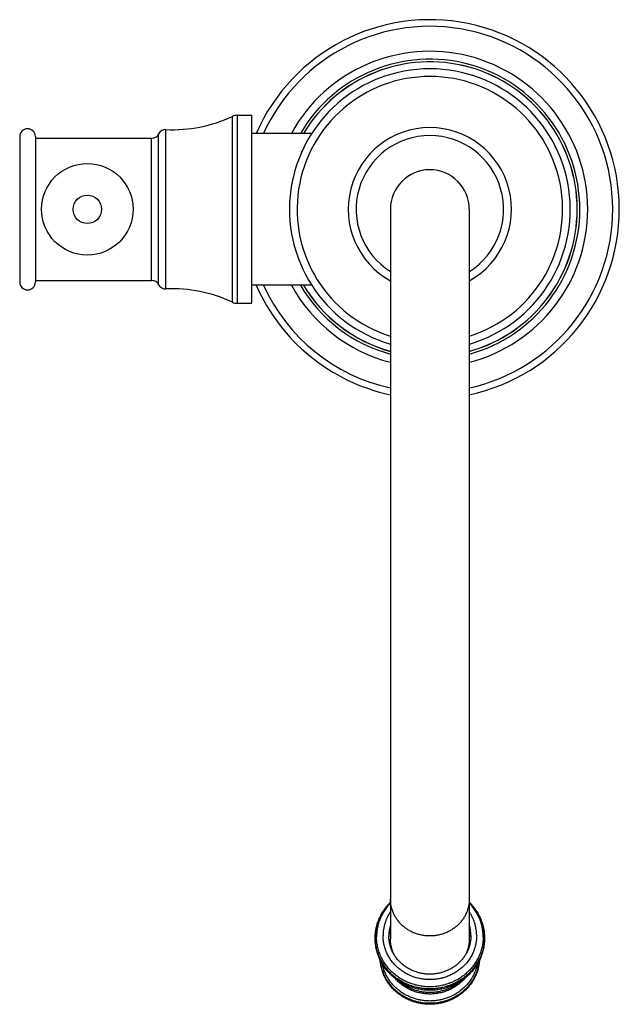
# Model space of a CAD drawing. Units: inches. Extents: x 9.15 to 12.95, y 4.37 to 10.6.
import ezdxf

# ---------------------------------------------------------------- set-up
doc = ezdxf.new("R2010")
doc.units = ezdxf.units.IN
doc.header["$LTSCALE"] = 1.21
doc.header["$MEASUREMENT"] = 0
doc.layers.get('0').update_dxf_attribs({"linetype": 'CONTINUOUS'})

msp = doc.modelspace()

# ---------------------------------------------------------------- linework, layer by layer
at = {"color": 9, "linetype": 'Continuous'}
for p, q in [((10.4956, 8.8103), (10.4956, 9.9862)), ((10.5273, 8.8032), (10.5273, 9.9932)), ((9.9837, 8.9482), (9.9837, 9.8482)), ((10.0283, 8.921), (10.0283, 9.8755)), ((10.075, 8.8938), (10.075, 9.9027))]:
    msp.add_line(p, q, dxfattribs=at)
at = {"color": 7, "linetype": 'Continuous'}
for p, q in [((10.5273, 9.9932), (10.6183, 9.9932)), ((10.6183, 8.8032), (10.6183, 9.9932)), ((9.1483, 9.8582), (9.1483, 8.9382)), ((9.2483, 9.8582), (9.2483, 8.9382)), ((9.2483, 9.8482), (9.9837, 9.8482)), ((10.9981, 9.8782), (10.6183, 9.8782)), ((11.4963, 9.3982), (11.4963, 4.7808)), ((11.9963, 9.3982), (11.9963, 4.7808)), ((9.2483, 8.9482), (9.9837, 8.9482)), ((10.9981, 8.9182), (10.6183, 8.9182)), ((10.5273, 8.8032), (10.6183, 8.8032)), ((11.4426, 4.943), (11.4498, 4.9548)), ((12.0429, 4.9548), (12.05, 4.943))]:
    msp.add_line(p, q, dxfattribs=at)
msp.add_circle((9.5768, 9.3982), 0.29, dxfattribs=at)
at = {"color": 9, "linetype": 'Continuous'}
msp.add_circle((9.5768, 9.3982), 0.09, dxfattribs=at)
at = {"color": 7, "linetype": 'Continuous'}
for centre, radius, start, end in [((11.7463, 9.3982), 1.2, 282.02583, 156.41964), ((11.7463, 9.3982), 1, 284.47907, 151.31104), ((11.7463, 9.3982), 0.8891, 286.33405, 253.66595), ((11.7463, 9.3982), 0.9335, 285.53413, 149.05539), ((10.1151, 10.8018), 0.9, 267.44792, 295.01284), ((10.5273, 9.9182), 0.075, 90, 115.01284), ((11.7463, 9.3982), 0.517, 298.92151, 241.07849), ((9.1983, 9.8582), 0.05, 0, 180), ((9.9837, 9.8982), 0.05, 270, 332.93507), ((10.0728, 9.8527), 0.05, 87.44792, 152.93507), ((11.7463, 9.3982), 0.25, 0, 180), ((9.1983, 8.9382), 0.05, 180, 360), ((9.9837, 8.8982), 0.05, 27.06493, 90), ((10.0728, 8.9437), 0.05, 207.06493, 272.55208), ((11.7463, 9.3982), 1.2, 203.58036, 257.97417), ((11.7463, 9.3982), 1, 208.68896, 255.52093), ((11.7463, 9.3982), 0.9335, 210.94461, 254.46587), ((10.1151, 7.9947), 0.9, 64.98716, 92.55208), ((10.5273, 8.8782), 0.075, 244.98716, 270), ((11.7169, 4.8013), 0.2306, 163.06799, 179.98236), ((11.7757, 4.8013), 0.2306, 0.01764, 16.93201), ((11.716, 4.7842), 0.2297, 175.74143, 177.86524), ((11.7174, 4.7841), 0.231, 163.07789, 175.72775), ((11.7753, 4.7841), 0.231, 4.27225, 16.92211), ((11.7766, 4.7842), 0.2297, 2.1346, 4.25874)]:
    msp.add_arc(centre, radius, start, end, dxfattribs=at)
at = {"color": 9, "linetype": 'Continuous'}
for centre, radius, start, end in [((11.7463, 9.3982), 1.1581, 282.46937, 155.51269), ((11.7463, 9.3982), 0.95, 285.26121, 149.64317), ((11.7463, 9.3982), 0.933, 285.54565, 149.0326), ((11.7463, 9.3982), 0.8408, 287.29906, 252.70094), ((11.7463, 9.3982), 0.467, 302.37729, 237.62271), ((11.7463, 9.3982), 1.1581, 204.48731, 257.53063), ((11.7463, 9.3982), 0.95, 210.35683, 254.73879), ((11.7463, 9.3982), 0.933, 210.9674, 254.45435), ((11.7199, 4.7833), 0.32, 147.59477, 150.06454), ((11.773, 4.7835), 0.3197, 29.93403, 32.40666)]:
    msp.add_arc(centre, radius, start, end, dxfattribs=at)
for points, knots in [([(11.4963, 5.0077), (11.4928, 5.0041), (11.486, 4.9967), (11.4764, 4.9853), (11.4673, 4.9734), (11.4589, 4.9611), (11.451, 4.9485), (11.4438, 4.9355), (11.4372, 4.9223), (11.4312, 4.9088), (11.426, 4.895), (11.4214, 4.8811), (11.4175, 4.8669), (11.4143, 4.8526), (11.4118, 4.8382), (11.41, 4.8236), (11.4089, 4.809), (11.4087, 4.7993), (11.4087, 4.7944)], [0, 0, 0, 0, 0.063574, 0.126967, 0.190183, 0.253227, 0.316106, 0.378827, 0.4414, 0.503835, 0.566144, 0.628341, 0.690439, 0.752454, 0.8144, 0.876296, 0.938156, 1, 1, 1, 1]), ([(11.7463, 4.799), (11.7422, 4.799), (11.7341, 4.7992), (11.7218, 4.8), (11.7096, 4.8014), (11.6975, 4.8034), (11.6856, 4.8059), (11.6737, 4.809), (11.6621, 4.8126), (11.6506, 4.8168), (11.6394, 4.8215), (11.6284, 4.8266), (11.6178, 4.8323), (11.6074, 4.8385), (11.5974, 4.8451), (11.5877, 4.8522), (11.5784, 4.8598), (11.5695, 4.8677), (11.561, 4.8761), (11.553, 4.8848), (11.5455, 4.8939), (11.5384, 4.9033), (11.5318, 4.9131), (11.5258, 4.9231), (11.5202, 4.9334), (11.5153, 4.944), (11.5109, 4.9547), (11.507, 4.9657), (11.5037, 4.9768), (11.501, 4.9881), (11.4989, 4.9994), (11.4974, 5.0109), (11.4965, 5.0224), (11.4963, 5.0301), (11.4963, 5.0339)], [0, 0, 0, 0, 0.032213, 0.064416, 0.096602, 0.128761, 0.160884, 0.192963, 0.224991, 0.25696, 0.288863, 0.320694, 0.352446, 0.384116, 0.415699, 0.447192, 0.478591, 0.509897, 0.541106, 0.572221, 0.603242, 0.634171, 0.66501, 0.695765, 0.726438, 0.757037, 0.787567, 0.818034, 0.848448, 0.878815, 0.909145, 0.939446, 0.969728, 1, 1, 1, 1]), ([(11.9963, 5.0339), (11.9963, 5.0301), (11.9961, 5.0224), (11.9952, 5.0109), (11.9937, 4.9994), (11.9916, 4.9881), (11.9889, 4.9768), (11.9857, 4.9657), (11.9818, 4.9547), (11.9774, 4.944), (11.9724, 4.9334), (11.9669, 4.9231), (11.9608, 4.9131), (11.9543, 4.9033), (11.9472, 4.8939), (11.9396, 4.8848), (11.9316, 4.8761), (11.9232, 4.8677), (11.9143, 4.8598), (11.905, 4.8522), (11.8953, 4.8451), (11.8853, 4.8385), (11.8749, 4.8323), (11.8642, 4.8266), (11.8532, 4.8215), (11.842, 4.8168), (11.8306, 4.8126), (11.8189, 4.809), (11.8071, 4.8059), (11.7951, 4.8034), (11.783, 4.8014), (11.7708, 4.8), (11.7586, 4.7992), (11.7504, 4.799), (11.7463, 4.799)], [0, 0, 0, 0, 0.030272, 0.060554, 0.090855, 0.121185, 0.151552, 0.181966, 0.212433, 0.242963, 0.273562, 0.304235, 0.33499, 0.365829, 0.396758, 0.427779, 0.458894, 0.490103, 0.521409, 0.552808, 0.584301, 0.615884, 0.647554, 0.679306, 0.711137, 0.74304, 0.775009, 0.807037, 0.839116, 0.871239, 0.903398, 0.935584, 0.967787, 1, 1, 1, 1]), ([(12.084, 4.7944), (12.084, 4.7993), (12.0838, 4.809), (12.0827, 4.8236), (12.0809, 4.8382), (12.0784, 4.8526), (12.0752, 4.8669), (12.0713, 4.8811), (12.0667, 4.895), (12.0614, 4.9088), (12.0555, 4.9223), (12.0489, 4.9355), (12.0417, 4.9485), (12.0338, 4.9611), (12.0253, 4.9734), (12.0163, 4.9853), (12.0066, 4.9967), (11.9998, 5.0041), (11.9964, 5.0077)], [0, 0, 0, 0, 0.061844, 0.123704, 0.1856, 0.247546, 0.309561, 0.371659, 0.433856, 0.496165, 0.5586, 0.621173, 0.683894, 0.746773, 0.809817, 0.873033, 0.936426, 1, 1, 1, 1]), ([(11.4426, 4.943), (11.4392, 4.9371), (11.4328, 4.9251), (11.4243, 4.9065), (11.4172, 4.8875), (11.4112, 4.8681), (11.4066, 4.8484), (11.4033, 4.8285), (11.4013, 4.8084), (11.4008, 4.795), (11.4008, 4.7882)], [0, 0, 0, 0, 0.126011, 0.251636, 0.376917, 0.501902, 0.626644, 0.751201, 0.875632, 1, 1, 1, 1]), ([(11.4426, 4.943), (11.4392, 4.9371), (11.4328, 4.9251), (11.4244, 4.9066), (11.4173, 4.8876), (11.4114, 4.8683), (11.4067, 4.8486), (11.4034, 4.8287), (11.4014, 4.8087), (11.401, 4.7953), (11.401, 4.7886)], [0, 0, 0, 0, 0.126007, 0.25163, 0.37691, 0.501895, 0.626639, 0.751197, 0.87563, 1, 1, 1, 1]), ([(11.4963, 4.9511), (11.4925, 4.9455), (11.4854, 4.9342), (11.4761, 4.9165), (11.4681, 4.8982), (11.4614, 4.8794), (11.4563, 4.8603), (11.4526, 4.8408), (11.4503, 4.8211), (11.4498, 4.8079), (11.4498, 4.8013)], [0, 0, 0, 0, 0.126278, 0.252076, 0.377439, 0.502426, 0.627102, 0.751537, 0.87581, 1, 1, 1, 1]), ([(12.0428, 4.8013), (12.0428, 4.8079), (12.0423, 4.8211), (12.0401, 4.8408), (12.0364, 4.8603), (12.0312, 4.8794), (12.0246, 4.8982), (12.0166, 4.9165), (12.0072, 4.9342), (12.0001, 4.9455), (11.9964, 4.9511)], [0, 0, 0, 0, 0.12419, 0.248463, 0.372898, 0.497574, 0.622561, 0.747924, 0.873722, 1, 1, 1, 1]), ([(12.0918, 4.7882), (12.0918, 4.795), (12.0914, 4.8084), (12.0894, 4.8285), (12.0861, 4.8484), (12.0814, 4.8681), (12.0755, 4.8875), (12.0683, 4.9065), (12.0599, 4.9251), (12.0534, 4.9371), (12.05, 4.943)], [0, 0, 0, 0, 0.124368, 0.248799, 0.373356, 0.498098, 0.623083, 0.748364, 0.873989, 1, 1, 1, 1]), ([(12.0916, 4.7886), (12.0916, 4.7953), (12.0912, 4.8087), (12.0892, 4.8287), (12.0859, 4.8486), (12.0813, 4.8683), (12.0754, 4.8876), (12.0682, 4.9066), (12.0598, 4.9251), (12.0534, 4.9371), (12.05, 4.943)], [0, 0, 0, 0, 0.12437, 0.248803, 0.373361, 0.498105, 0.62309, 0.74837, 0.873993, 1, 1, 1, 1]), ([(12.0428, 4.8013), (12.0428, 4.7968), (12.0426, 4.7877), (12.0415, 4.774), (12.0397, 4.7604), (12.0372, 4.747), (12.0341, 4.7336), (12.0302, 4.7204), (12.0256, 4.7074), (12.0204, 4.6947), (12.0145, 4.6822), (12.0079, 4.6699), (12.0007, 4.658), (11.9929, 4.6465), (11.9846, 4.6353), (11.9756, 4.6245), (11.9661, 4.6141), (11.9561, 4.6042), (11.9455, 4.5948), (11.9345, 4.5859), (11.923, 4.5775), (11.9111, 4.5696), (11.8988, 4.5623), (11.8861, 4.5555), (11.8731, 4.5494), (11.8598, 4.5438), (11.8462, 4.5389), (11.8324, 4.5346), (11.8184, 4.531), (11.8042, 4.528), (11.7898, 4.5256), (11.7706, 4.5234), (11.7463, 4.5223), (11.7221, 4.5234), (11.7028, 4.5256), (11.6885, 4.528), (11.6743, 4.531), (11.6602, 4.5346), (11.6464, 4.5389), (11.6328, 4.5438), (11.6195, 4.5494), (11.6065, 4.5555), (11.5939, 4.5623), (11.5816, 4.5696), (11.5696, 4.5775), (11.5582, 4.5859), (11.5471, 4.5948), (11.5366, 4.6042), (11.5266, 4.6141), (11.5171, 4.6245), (11.5081, 4.6353), (11.4997, 4.6465), (11.4919, 4.658), (11.4847, 4.6699), (11.4782, 4.6822), (11.4723, 4.6947), (11.4671, 4.7074), (11.4625, 4.7204), (11.4586, 4.7336), (11.4554, 4.747), (11.4529, 4.7604), (11.4511, 4.774), (11.4501, 4.7877), (11.4498, 4.7968), (11.4498, 4.8013)], [0, 0, 0, 0, 0.015136, 0.030278, 0.045428, 0.060594, 0.075777, 0.090984, 0.106218, 0.121484, 0.136783, 0.15212, 0.167498, 0.182918, 0.198382, 0.213893, 0.229451, 0.245056, 0.260709, 0.276409, 0.292155, 0.307947, 0.323782, 0.339659, 0.355575, 0.371526, 0.387511, 0.403525, 0.419565, 0.435627, 0.451707, 0.4678, 0.5, 0.5322, 0.548293, 0.564373, 0.580435, 0.596475, 0.612489, 0.628474, 0.644425, 0.660341, 0.676218, 0.692053, 0.707845, 0.723591, 0.739291, 0.754944, 0.770549, 0.786107, 0.801618, 0.817082, 0.832502, 0.84788, 0.863217, 0.878516, 0.893782, 0.909016, 0.924223, 0.939406, 0.954572, 0.969722, 0.984864, 1, 1, 1, 1]), ([(12.0918, 4.7882), (12.0918, 4.7829), (12.0915, 4.7723), (12.0903, 4.7564), (12.0882, 4.7406), (12.0853, 4.7249), (12.0816, 4.7093), (12.0771, 4.6939), (12.0718, 4.6788), (12.0656, 4.6639), (12.0588, 4.6494), (12.0511, 4.6351), (12.0428, 4.6212), (12.0337, 4.6078), (12.0239, 4.5947), (12.0135, 4.5822), (12.0024, 4.5701), (11.9907, 4.5586), (11.9784, 4.5476), (11.9656, 4.5372), (11.9522, 4.5273), (11.9383, 4.5182), (11.924, 4.5096), (11.9092, 4.5018), (11.8941, 4.4946), (11.8786, 4.4882), (11.8628, 4.4824), (11.8466, 4.4774), (11.8303, 4.4732), (11.8137, 4.4697), (11.797, 4.467), (11.7802, 4.465), (11.7633, 4.4638), (11.7463, 4.4634), (11.7294, 4.4638), (11.7125, 4.465), (11.6956, 4.467), (11.6789, 4.4697), (11.6624, 4.4732), (11.646, 4.4774), (11.6299, 4.4824), (11.6141, 4.4882), (11.5986, 4.4946), (11.5834, 4.5018), (11.5687, 4.5096), (11.5543, 4.5182), (11.5404, 4.5273), (11.5271, 4.5372), (11.5142, 4.5476), (11.5019, 4.5586), (11.4902, 4.5701), (11.4792, 4.5822), (11.4687, 4.5947), (11.459, 4.6078), (11.4499, 4.6212), (11.4415, 4.6351), (11.4339, 4.6494), (11.427, 4.6639), (11.4209, 4.6788), (11.4156, 4.6939), (11.411, 4.7093), (11.4073, 4.7249), (11.4044, 4.7406), (11.4024, 4.7564), (11.4011, 4.7723), (11.4008, 4.7829), (11.4008, 4.7882)], [0, 0, 0, 0, 0.015136, 0.030277, 0.045428, 0.060592, 0.075776, 0.090983, 0.106217, 0.121481, 0.136781, 0.152118, 0.167495, 0.182915, 0.198379, 0.213889, 0.229447, 0.245052, 0.260704, 0.276404, 0.29215, 0.307942, 0.323777, 0.339653, 0.355569, 0.37152, 0.387504, 0.403518, 0.419558, 0.43562, 0.451699, 0.467792, 0.483894, 0.5, 0.516106, 0.532208, 0.548301, 0.56438, 0.580442, 0.596482, 0.612496, 0.62848, 0.644431, 0.660347, 0.676223, 0.692058, 0.70785, 0.723596, 0.739296, 0.754948, 0.770553, 0.786111, 0.801621, 0.817085, 0.832505, 0.847882, 0.863219, 0.878519, 0.893783, 0.909017, 0.924224, 0.939408, 0.954572, 0.969723, 0.984864, 1, 1, 1, 1]), ([(12.0916, 4.7886), (12.0916, 4.7833), (12.0914, 4.7726), (12.0901, 4.7568), (12.088, 4.7409), (12.0851, 4.7252), (12.0814, 4.7097), (12.0769, 4.6943), (12.0716, 4.6792), (12.0655, 4.6643), (12.0586, 4.6498), (12.051, 4.6355), (12.0426, 4.6217), (12.0336, 4.6082), (12.0238, 4.5952), (12.0134, 4.5826), (12.0023, 4.5705), (11.9906, 4.559), (11.9783, 4.548), (11.9655, 4.5376), (11.9521, 4.5278), (11.9382, 4.5186), (11.9239, 4.5101), (11.9092, 4.5023), (11.894, 4.4951), (11.8785, 4.4887), (11.8627, 4.4829), (11.8466, 4.4779), (11.8303, 4.4737), (11.8137, 4.4702), (11.797, 4.4675), (11.7802, 4.4655), (11.7633, 4.4643), (11.7463, 4.4639), (11.7294, 4.4643), (11.7125, 4.4655), (11.6956, 4.4675), (11.6789, 4.4702), (11.6624, 4.4737), (11.6461, 4.4779), (11.63, 4.4829), (11.6141, 4.4887), (11.5986, 4.4951), (11.5835, 4.5023), (11.5687, 4.5101), (11.5544, 4.5186), (11.5406, 4.5278), (11.5272, 4.5376), (11.5143, 4.548), (11.5021, 4.559), (11.4904, 4.5705), (11.4793, 4.5826), (11.4689, 4.5952), (11.4591, 4.6082), (11.45, 4.6217), (11.4417, 4.6355), (11.434, 4.6498), (11.4272, 4.6643), (11.4211, 4.6792), (11.4157, 4.6943), (11.4112, 4.7097), (11.4075, 4.7252), (11.4046, 4.7409), (11.4025, 4.7568), (11.4013, 4.7726), (11.401, 4.7833), (11.401, 4.7886)], [0, 0, 0, 0, 0.015136, 0.030277, 0.045428, 0.060592, 0.075776, 0.090983, 0.106217, 0.121481, 0.136781, 0.152118, 0.167495, 0.182915, 0.198379, 0.213889, 0.229447, 0.245052, 0.260704, 0.276404, 0.29215, 0.307942, 0.323777, 0.339653, 0.355569, 0.37152, 0.387504, 0.403518, 0.419558, 0.43562, 0.451699, 0.467792, 0.483894, 0.5, 0.516106, 0.532208, 0.548301, 0.56438, 0.580442, 0.596482, 0.612496, 0.62848, 0.644431, 0.660347, 0.676223, 0.692058, 0.70785, 0.723596, 0.739296, 0.754948, 0.770553, 0.786111, 0.801621, 0.817085, 0.832505, 0.847882, 0.863219, 0.878519, 0.893783, 0.909017, 0.924224, 0.939408, 0.954572, 0.969723, 0.984864, 1, 1, 1, 1]), ([(12.084, 4.7944), (12.084, 4.7892), (12.0837, 4.7788), (12.0825, 4.7633), (12.0805, 4.7478), (12.0776, 4.7325), (12.074, 4.7173), (12.0696, 4.7023), (12.0644, 4.6875), (12.0584, 4.6729), (12.0517, 4.6587), (12.0442, 4.6448), (12.0361, 4.6312), (12.0272, 4.6181), (12.0176, 4.6053), (12.0074, 4.593), (11.9966, 4.5812), (11.9852, 4.57), (11.9732, 4.5592), (11.9606, 4.549), (11.9475, 4.5394), (11.934, 4.5305), (11.92, 4.5221), (11.9055, 4.5145), (11.8907, 4.5075), (11.8756, 4.5012), (11.8601, 4.4955), (11.8444, 4.4907), (11.8284, 4.4865), (11.8122, 4.4831), (11.7959, 4.4804), (11.7794, 4.4785), (11.7629, 4.4774), (11.7463, 4.477), (11.7298, 4.4774), (11.7132, 4.4785), (11.6968, 4.4804), (11.6804, 4.4831), (11.6643, 4.4865), (11.6483, 4.4907), (11.6325, 4.4955), (11.6171, 4.5012), (11.6019, 4.5075), (11.5871, 4.5145), (11.5727, 4.5221), (11.5587, 4.5305), (11.5451, 4.5394), (11.532, 4.549), (11.5195, 4.5592), (11.5075, 4.57), (11.496, 4.5812), (11.4852, 4.593), (11.475, 4.6053), (11.4655, 4.6181), (11.4566, 4.6312), (11.4484, 4.6448), (11.441, 4.6587), (11.4342, 4.6729), (11.4283, 4.6875), (11.4231, 4.7023), (11.4187, 4.7173), (11.415, 4.7325), (11.4122, 4.7478), (11.4102, 4.7633), (11.4089, 4.7788), (11.4087, 4.7892), (11.4087, 4.7944)], [0, 0, 0, 0, 0.015136, 0.030277, 0.045428, 0.060592, 0.075776, 0.090983, 0.106217, 0.121481, 0.136781, 0.152118, 0.167495, 0.182915, 0.198379, 0.213889, 0.229447, 0.245052, 0.260704, 0.276404, 0.29215, 0.307942, 0.323777, 0.339653, 0.355569, 0.37152, 0.387504, 0.403518, 0.419558, 0.43562, 0.451699, 0.467792, 0.483894, 0.5, 0.516106, 0.532208, 0.548301, 0.56438, 0.580442, 0.596482, 0.612496, 0.62848, 0.644431, 0.660347, 0.676223, 0.692058, 0.70785, 0.723596, 0.739296, 0.754948, 0.770553, 0.786111, 0.801621, 0.817085, 0.832505, 0.847882, 0.863219, 0.878519, 0.893783, 0.909017, 0.924224, 0.939408, 0.954572, 0.969723, 0.984864, 1, 1, 1, 1]), ([(12.0595, 4.6439), (12.0591, 4.6393), (12.0581, 4.6302), (12.0559, 4.6166), (12.053, 4.6032), (12.0495, 4.5898), (12.0453, 4.5766), (12.0405, 4.5637), (12.035, 4.5509), (12.0289, 4.5384), (12.0222, 4.5262), (12.0148, 4.5143), (12.0069, 4.5027), (11.9985, 4.4915), (11.9895, 4.4807), (11.9799, 4.4703), (11.9699, 4.4603), (11.9594, 4.4507), (11.9484, 4.4416), (11.937, 4.433), (11.9251, 4.425), (11.9129, 4.4174), (11.9003, 4.4104), (11.8874, 4.4039), (11.8742, 4.3981), (11.8607, 4.3928), (11.8469, 4.3881), (11.833, 4.384), (11.8188, 4.3805), (11.8045, 4.3776), (11.7901, 4.3754), (11.7707, 4.3733), (11.7463, 4.3722), (11.722, 4.3733), (11.7026, 4.3754), (11.6881, 4.3776), (11.6738, 4.3805), (11.6597, 4.384), (11.6457, 4.3881), (11.632, 4.3928), (11.6185, 4.3981), (11.6053, 4.4039), (11.5923, 4.4104), (11.5797, 4.4174), (11.5675, 4.425), (11.5557, 4.433), (11.5443, 4.4416), (11.5333, 4.4507), (11.5228, 4.4603), (11.5127, 4.4703), (11.5032, 4.4807), (11.4942, 4.4915), (11.4857, 4.5027), (11.4778, 4.5143), (11.4705, 4.5262), (11.4638, 4.5384), (11.4577, 4.5509), (11.4522, 4.5637), (11.4473, 4.5766), (11.4431, 4.5898), (11.4396, 4.6032), (11.4367, 4.6166), (11.4345, 4.6302), (11.4335, 4.6393), (11.4331, 4.6439)], [0, 0, 0, 0, 0.015121, 0.030254, 0.045402, 0.060571, 0.075763, 0.090982, 0.106232, 0.121515, 0.136835, 0.152193, 0.167592, 0.183033, 0.198518, 0.214047, 0.229621, 0.24524, 0.260904, 0.276613, 0.292364, 0.308157, 0.32399, 0.339862, 0.355768, 0.371708, 0.387677, 0.403673, 0.419692, 0.435731, 0.451786, 0.467853, 0.5, 0.532147, 0.548214, 0.564269, 0.580308, 0.596327, 0.612323, 0.628292, 0.644232, 0.660138, 0.67601, 0.691843, 0.707636, 0.723387, 0.739096, 0.75476, 0.770379, 0.785953, 0.801482, 0.816967, 0.832408, 0.847807, 0.863165, 0.878485, 0.893768, 0.909018, 0.924237, 0.939429, 0.954598, 0.969746, 0.984879, 1, 1, 1, 1]), ([(12.0468, 4.6207), (12.046, 4.6166), (12.0441, 4.6085), (12.0408, 4.5965), (12.0369, 4.5846), (12.0325, 4.5729), (12.0276, 4.5614), (12.0221, 4.5501), (12.0161, 4.5391), (12.0096, 4.5283), (12.0027, 4.5177), (11.9952, 4.5075), (11.9873, 4.4975), (11.9789, 4.4879), (11.9701, 4.4787), (11.9609, 4.4698), (11.9513, 4.4613), (11.9413, 4.4532), (11.9309, 4.4455), (11.9202, 4.4382), (11.9092, 4.4314), (11.8978, 4.425), (11.8862, 4.4191), (11.8743, 4.4137), (11.8622, 4.4087), (11.8458, 4.4028), (11.8247, 4.3966), (11.7989, 4.3913), (11.7727, 4.3881), (11.7463, 4.387), (11.7199, 4.3881), (11.6937, 4.3913), (11.6679, 4.3966), (11.6469, 4.4028), (11.6304, 4.4087), (11.6183, 4.4137), (11.6064, 4.4191), (11.5948, 4.425), (11.5835, 4.4314), (11.5725, 4.4382), (11.5617, 4.4455), (11.5514, 4.4532), (11.5414, 4.4613), (11.5318, 4.4698), (11.5225, 4.4787), (11.5137, 4.4879), (11.5054, 4.4975), (11.4975, 4.5075), (11.49, 4.5177), (11.483, 4.5283), (11.4765, 4.5391), (11.4705, 4.5501), (11.4651, 4.5614), (11.4601, 4.5729), (11.4557, 4.5846), (11.4518, 4.5965), (11.4485, 4.6085), (11.4467, 4.6166), (11.4458, 4.6207)], [0, 0, 0, 0, 0.015117, 0.030253, 0.045412, 0.060596, 0.075808, 0.091052, 0.106329, 0.121641, 0.13699, 0.152378, 0.167805, 0.183274, 0.198784, 0.214336, 0.229929, 0.245564, 0.261239, 0.276954, 0.292708, 0.308499, 0.324325, 0.340185, 0.356075, 0.371994, 0.403901, 0.435888, 0.46793, 0.5, 0.53207, 0.564112, 0.596099, 0.628006, 0.643925, 0.659816, 0.675675, 0.691501, 0.707292, 0.723046, 0.738761, 0.754437, 0.770071, 0.785665, 0.801216, 0.816726, 0.832195, 0.847622, 0.86301, 0.878359, 0.893671, 0.908948, 0.924192, 0.939404, 0.954588, 0.969747, 0.984883, 1, 1, 1, 1]), ([(11.9678, 4.5314), (11.9645, 4.5275), (11.9576, 4.5199), (11.9467, 4.5091), (11.9351, 4.4988), (11.923, 4.4892), (11.9103, 4.4803), (11.897, 4.472), (11.8833, 4.4644), (11.8692, 4.4576), (11.8547, 4.4515), (11.8399, 4.4462), (11.8247, 4.4417), (11.8093, 4.438), (11.7938, 4.4351), (11.778, 4.433), (11.7622, 4.4318), (11.7463, 4.4313), (11.7305, 4.4318), (11.7146, 4.433), (11.6989, 4.4351), (11.6833, 4.438), (11.6679, 4.4417), (11.6528, 4.4462), (11.638, 4.4515), (11.6235, 4.4576), (11.6093, 4.4644), (11.5956, 4.472), (11.5824, 4.4803), (11.5697, 4.4892), (11.5575, 4.4988), (11.546, 4.509), (11.535, 4.5199), (11.5282, 4.5275), (11.5248, 4.5314)], [0, 0, 0, 0, 0.03058, 0.061267, 0.09206, 0.122959, 0.153961, 0.185063, 0.216259, 0.247544, 0.278911, 0.310351, 0.341857, 0.373417, 0.405023, 0.436662, 0.468325, 0.499999, 0.531673, 0.563336, 0.594976, 0.626581, 0.658142, 0.689647, 0.721088, 0.752455, 0.78374, 0.814937, 0.846038, 0.877041, 0.90794, 0.938733, 0.96942, 1, 1, 1, 1]), ([(11.9344, 4.508), (11.9311, 4.5053), (11.9246, 4.5001), (11.9144, 4.4927), (11.9039, 4.4858), (11.8931, 4.4793), (11.8819, 4.4733), (11.8705, 4.4677), (11.8588, 4.4627), (11.8469, 4.4582), (11.8348, 4.4541), (11.8225, 4.4506), (11.81, 4.4476), (11.7975, 4.4452), (11.7848, 4.4433), (11.7677, 4.4415), (11.7463, 4.4406), (11.7249, 4.4415), (11.7079, 4.4433), (11.6952, 4.4452), (11.6826, 4.4476), (11.6702, 4.4506), (11.6579, 4.4541), (11.6458, 4.4582), (11.6338, 4.4627), (11.6222, 4.4677), (11.6107, 4.4733), (11.5996, 4.4793), (11.5888, 4.4858), (11.5782, 4.4927), (11.5681, 4.5001), (11.5615, 4.5053), (11.5583, 4.508)], [0, 0, 0, 0, 0.030764, 0.061612, 0.092541, 0.123549, 0.154632, 0.185786, 0.217007, 0.24829, 0.279628, 0.311016, 0.342448, 0.373916, 0.405415, 0.436935, 0.5, 0.563064, 0.594585, 0.626083, 0.657552, 0.688983, 0.720372, 0.75171, 0.782992, 0.814213, 0.845368, 0.876451, 0.907459, 0.938388, 0.969236, 1, 1, 1, 1])]:
    msp.add_open_spline(points, degree=3, knots=knots, dxfattribs=at)
at = {"color": 7, "linetype": 'Continuous'}
for points, knots in [([(11.4498, 4.9548), (11.4531, 4.96), (11.46, 4.9702), (11.4712, 4.985), (11.4833, 4.9991), (11.4919, 5.0081), (11.4963, 5.0125)], [0, 0, 0, 0, 0.249048, 0.498716, 0.749028, 1, 1, 1, 1]), ([(11.9964, 5.0125), (12.0008, 5.0081), (12.0094, 4.9991), (12.0214, 4.985), (12.0327, 4.9702), (12.0396, 4.96), (12.0429, 4.9548)], [0, 0, 0, 0, 0.250972, 0.501284, 0.750952, 1, 1, 1, 1]), ([(11.3999, 4.7846), (11.3999, 4.7914), (11.4004, 4.8052), (11.4024, 4.8258), (11.4058, 4.8463), (11.4105, 4.8665), (11.4166, 4.8863), (11.424, 4.9058), (11.4326, 4.9247), (11.4391, 4.937), (11.4426, 4.943)], [0, 0, 0, 0, 0.124606, 0.24925, 0.373973, 0.498811, 0.6238, 0.748975, 0.874365, 1, 1, 1, 1]), ([(12.05, 4.943), (12.0535, 4.937), (12.0601, 4.9247), (12.0687, 4.9058), (12.076, 4.8863), (12.0821, 4.8665), (12.0869, 4.8463), (12.0903, 4.8258), (12.0923, 4.8052), (12.0928, 4.7914), (12.0928, 4.7846)], [0, 0, 0, 0, 0.125635, 0.251025, 0.3762, 0.501189, 0.626027, 0.75075, 0.875394, 1, 1, 1, 1]), ([(12.0063, 4.8013), (12.0063, 4.7973), (12.0061, 4.7893), (12.0052, 4.7774), (12.0036, 4.7655), (12.0014, 4.7537), (11.9986, 4.7419), (11.9952, 4.7304), (11.9912, 4.719), (11.9866, 4.7078), (11.9815, 4.6968), (11.9757, 4.6861), (11.9694, 4.6757), (11.9626, 4.6655), (11.9552, 4.6557), (11.9474, 4.6463), (11.939, 4.6372), (11.9302, 4.6285), (11.921, 4.6202), (11.9113, 4.6124), (11.9013, 4.605), (11.8908, 4.5981), (11.88, 4.5917), (11.8689, 4.5858), (11.8575, 4.5804), (11.8459, 4.5755), (11.8339, 4.5712), (11.8218, 4.5674), (11.8095, 4.5642), (11.7971, 4.5616), (11.7845, 4.5596), (11.7676, 4.5576), (11.7463, 4.5566), (11.7251, 4.5576), (11.7082, 4.5596), (11.6956, 4.5616), (11.6831, 4.5642), (11.6708, 4.5674), (11.6587, 4.5712), (11.6468, 4.5755), (11.6351, 4.5804), (11.6237, 4.5858), (11.6126, 4.5917), (11.6018, 4.5981), (11.5914, 4.605), (11.5813, 4.6124), (11.5717, 4.6202), (11.5624, 4.6285), (11.5536, 4.6372), (11.5453, 4.6463), (11.5374, 4.6557), (11.5301, 4.6655), (11.5232, 4.6757), (11.5169, 4.6861), (11.5112, 4.6968), (11.506, 4.7078), (11.5014, 4.719), (11.4974, 4.7304), (11.494, 4.7419), (11.4912, 4.7537), (11.489, 4.7655), (11.4875, 4.7774), (11.4865, 4.7893), (11.4863, 4.7973), (11.4863, 4.8013)], [0, 0, 0, 0, 0.015136, 0.030278, 0.045428, 0.060594, 0.075777, 0.090984, 0.106218, 0.121484, 0.136783, 0.15212, 0.167498, 0.182918, 0.198382, 0.213893, 0.229451, 0.245056, 0.260709, 0.276409, 0.292155, 0.307947, 0.323782, 0.339659, 0.355575, 0.371526, 0.387511, 0.403525, 0.419565, 0.435627, 0.451707, 0.4678, 0.5, 0.5322, 0.548293, 0.564373, 0.580435, 0.596475, 0.612489, 0.628474, 0.644425, 0.660341, 0.676218, 0.692053, 0.707845, 0.723591, 0.739291, 0.754944, 0.770549, 0.786107, 0.801618, 0.817082, 0.832502, 0.84788, 0.863217, 0.878516, 0.893782, 0.909016, 0.924223, 0.939406, 0.954572, 0.969722, 0.984864, 1, 1, 1, 1]), ([(12.0928, 4.7846), (12.0928, 4.7791), (12.0925, 4.7683), (12.0912, 4.7521), (12.0891, 4.7359), (12.0862, 4.7199), (12.0824, 4.7041), (12.0778, 4.6884), (12.0724, 4.673), (12.0663, 4.6579), (12.0593, 4.6431), (12.0516, 4.6286), (12.0432, 4.6145), (12.034, 4.6008), (12.0242, 4.5876), (12.0137, 4.5749), (12.0025, 4.5627), (11.9908, 4.551), (11.9784, 4.5399), (11.9655, 4.5293), (11.9521, 4.5194), (11.9382, 4.5102), (11.9239, 4.5016), (11.9091, 4.4937), (11.8939, 4.4864), (11.8784, 4.4799), (11.8626, 4.4742), (11.8465, 4.4691), (11.8302, 4.4649), (11.8136, 4.4614), (11.7969, 4.4586), (11.7801, 4.4567), (11.7633, 4.4555), (11.7463, 4.4551), (11.7294, 4.4555), (11.7125, 4.4567), (11.6957, 4.4586), (11.679, 4.4614), (11.6625, 4.4649), (11.6462, 4.4691), (11.6301, 4.4742), (11.6142, 4.4799), (11.5987, 4.4864), (11.5836, 4.4937), (11.5688, 4.5016), (11.5544, 4.5102), (11.5405, 4.5194), (11.5271, 4.5293), (11.5142, 4.5399), (11.5019, 4.551), (11.4901, 4.5627), (11.479, 4.5749), (11.4685, 4.5876), (11.4586, 4.6008), (11.4495, 4.6145), (11.441, 4.6286), (11.4333, 4.6431), (11.4264, 4.6579), (11.4202, 4.673), (11.4148, 4.6884), (11.4102, 4.7041), (11.4065, 4.7199), (11.4035, 4.7359), (11.4014, 4.7521), (11.4002, 4.7683), (11.3999, 4.7791), (11.3999, 4.7846)], [0, 0, 0, 0, 0.01531, 0.030623, 0.045942, 0.061269, 0.076609, 0.091963, 0.107333, 0.122723, 0.138135, 0.153571, 0.169032, 0.18452, 0.200037, 0.215583, 0.23116, 0.246768, 0.262407, 0.278077, 0.293778, 0.309508, 0.325268, 0.341055, 0.356869, 0.372707, 0.388567, 0.404447, 0.420345, 0.436258, 0.452182, 0.468116, 0.484057, 0.5, 0.515943, 0.531884, 0.547818, 0.563743, 0.579655, 0.595553, 0.611433, 0.627294, 0.643131, 0.658945, 0.674732, 0.690492, 0.706222, 0.721923, 0.737593, 0.753232, 0.76884, 0.784417, 0.799963, 0.81548, 0.830968, 0.846429, 0.861865, 0.877277, 0.892667, 0.908037, 0.923391, 0.938731, 0.954058, 0.969377, 0.98469, 1, 1, 1, 1]), ([(11.52, 4.681), (11.5181, 4.6849), (11.5144, 4.6928), (11.5096, 4.7048), (11.5056, 4.7171), (11.5022, 4.7297), (11.4996, 4.7423), (11.4977, 4.7551), (11.4966, 4.7679), (11.4963, 4.7765), (11.4963, 4.7808)], [0, 0, 0, 0, 0.125806, 0.251301, 0.376521, 0.501507, 0.626301, 0.75095, 0.875499, 1, 1, 1, 1]), ([(11.9963, 4.7808), (11.9963, 4.7765), (11.9961, 4.7679), (11.9949, 4.7551), (11.9931, 4.7423), (11.9905, 4.7297), (11.9871, 4.7171), (11.983, 4.7048), (11.9782, 4.6928), (11.9746, 4.6849), (11.9726, 4.681)], [0, 0, 0, 0, 0.124501, 0.24905, 0.373699, 0.498493, 0.623479, 0.748699, 0.874194, 1, 1, 1, 1]), ([(12.0607, 4.6461), (12.0604, 4.6414), (12.0595, 4.632), (12.0575, 4.618), (12.0548, 4.6041), (12.0514, 4.5904), (12.0473, 4.5768), (12.0426, 4.5634), (12.0372, 4.5502), (12.0312, 4.5373), (12.0245, 4.5247), (12.0172, 4.5124), (12.0093, 4.5005), (12.0008, 4.4889), (11.9918, 4.4777), (11.9822, 4.467), (11.9721, 4.4567), (11.9615, 4.4468), (11.9504, 4.4375), (11.9389, 4.4286), (11.927, 4.4203), (11.9146, 4.4125), (11.9019, 4.4053), (11.8889, 4.3986), (11.8755, 4.3926), (11.8619, 4.3871), (11.848, 4.3823), (11.8339, 4.3781), (11.8196, 4.3745), (11.8051, 4.3716), (11.7905, 4.3693), (11.771, 4.3671), (11.7463, 4.366), (11.7217, 4.3671), (11.7021, 4.3693), (11.6875, 4.3716), (11.6731, 4.3745), (11.6588, 4.3781), (11.6447, 4.3823), (11.6308, 4.3871), (11.6171, 4.3926), (11.6038, 4.3986), (11.5907, 4.4053), (11.578, 4.4125), (11.5657, 4.4203), (11.5537, 4.4286), (11.5422, 4.4375), (11.5312, 4.4468), (11.5206, 4.4567), (11.5105, 4.467), (11.5009, 4.4777), (11.4918, 4.4889), (11.4834, 4.5005), (11.4755, 4.5124), (11.4682, 4.5247), (11.4615, 4.5373), (11.4554, 4.5502), (11.45, 4.5634), (11.4453, 4.5768), (11.4412, 4.5904), (11.4379, 4.6041), (11.4352, 4.618), (11.4332, 4.632), (11.4323, 4.6414), (11.432, 4.6461)], [0, 0, 0, 0, 0.015267, 0.030541, 0.045825, 0.061122, 0.076435, 0.091766, 0.107119, 0.122494, 0.137895, 0.153322, 0.168779, 0.184265, 0.199783, 0.215333, 0.230916, 0.246531, 0.26218, 0.277861, 0.293574, 0.309318, 0.325092, 0.340895, 0.356724, 0.372578, 0.388455, 0.404352, 0.420267, 0.436196, 0.452138, 0.46809, 0.5, 0.53191, 0.547862, 0.563804, 0.579734, 0.595648, 0.611546, 0.627422, 0.643276, 0.659106, 0.674908, 0.690682, 0.706426, 0.722139, 0.73782, 0.753469, 0.769084, 0.784667, 0.800217, 0.815735, 0.831221, 0.846678, 0.862105, 0.877506, 0.892881, 0.908234, 0.923565, 0.938878, 0.954175, 0.969459, 0.984733, 1, 1, 1, 1])]:
    msp.add_open_spline(points, degree=3, knots=knots, dxfattribs=at)

doc.saveas('drawing.dxf')
